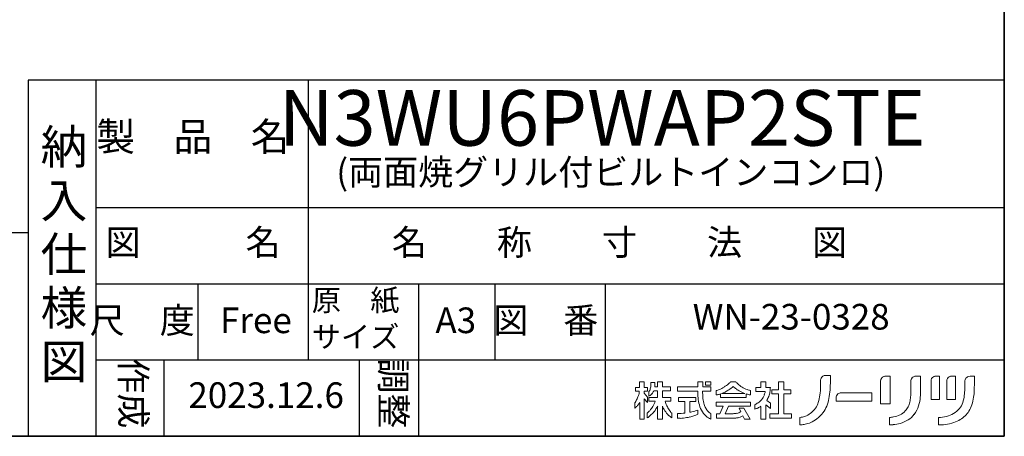
# Model space of a CAD drawing. Units: millimetres. Extents: x 18 to 404, y 6 to 291.
# Drawn here: x 282 to 404, y 6 to 58 of the extents above; entities that cross this region are included whole.
import ezdxf

# ---------------------------------------------------------------- set-up
doc = ezdxf.new("R2010")
doc.units = ezdxf.units.MM
doc.layers.add('NOLAYERNAME_003', color=179, linetype='Continuous')
doc.styles.add('SLDTEXTSTYLE0', font='TXT', dxfattribs={"width": 0.7, "bigfont": 'bigfont'})

# ---------------------------------------------------------------- blocks, each defined once
blk = doc.blocks.new('ノーリツロゴ')
at = {"color": 7, "linetype": 'Continuous', "lineweight": 18}
for p, q in [((24.19, 6.13), (23.6, 6.13)), ((24.19, 5.45), (24.19, 6.13)), ((0.6, 4.64), (0.6, 5.34)), ((0.6, 5.34), (1.15, 5.34)), ((1.15, 5.34), (1.15, 4.64)), ((2.49, 5.24), (1.99, 5.24)), ((1.99, 5.24), (1.99, 4.97)), ((2.49, 5.07), (2.49, 5.24)), ((3.42, 5.34), (2.83, 5.34)), ((2.83, 5.34), (2.83, 4.71)), ((3.42, 4.71), (3.42, 5.34)), ((7.8, 4.71), (7.8, 5.34)), ((7.8, 5.34), (8.41, 5.34)), ((8.41, 5.34), (8.41, 4.71)), ((8.76, 5.34), (9.41, 5.34)), ((8.76, 4.94), (8.76, 5.34)), ((9.41, 4.94), (8.76, 4.94)), ((9.41, 5.34), (9.41, 4.94)), ((11.84, 5.34), (12.5, 5.34)), ((15.61, 4.65), (15.61, 5.34)), ((15.61, 5.34), (16.22, 5.34)), ((16.22, 5.34), (16.22, 4.65)), ((18.42, 5.34), (17.79, 5.34)), ((17.79, 5.34), (17.79, 4.34)), ((18.42, 4.34), (18.42, 5.34)), ((22.99, 5.48), (22.99, 4.74)), ((30.4, 2.59), (30.4, 5.35)), ((31.02, 6.03), (31.6, 6.03)), ((31.6, 6.03), (31.6, 2.59)), ((34.16, 4.26), (34.16, 5.42)), ((34.78, 6.03), (35.35, 6.03)), ((35.35, 6.03), (35.35, 4.58)), ((36.64, 5.41), (36.64, 3.13)), ((37.71, 6.03), (37.23, 6.03)), ((37.71, 3.13), (37.71, 6.03)), ((38.59, 5.41), (38.59, 3.13)), ((39.66, 6.03), (39.18, 6.03)), ((39.66, 3.13), (39.66, 6.03)), ((40.82, 5.37), (40.82, 4.45)), ((42, 6.03), (41.49, 6.03)), ((42, 4.86), (42, 6.03)), ((0.09, 4.16), (0.09, 4.64)), ((0.09, 4.64), (0.6, 4.64)), ((0.55, 4.16), (0.09, 4.16)), ((1.15, 4.64), (1.58, 4.64)), ((1.58, 4.16), (1.15, 4.16)), ((1.15, 4.16), (1.15, 3.92)), ((1.15, 3.92), (1.58, 3.43)), ((1.58, 4.64), (1.58, 4.16)), ((1.72, 4.12), (1.72, 3.54)), ((2.36, 4.22), (2.83, 4.22)), ((2.83, 4.71), (2.48, 4.71)), ((2.83, 4.22), (2.83, 3.4)), ((4.4, 4.71), (3.42, 4.71)), ((3.42, 3.4), (3.42, 4.22)), ((3.42, 4.22), (4.4, 4.22)), ((4.4, 4.22), (4.4, 4.71)), ((5.28, 4.17), (5.28, 4.71)), ((5.28, 4.71), (7.8, 4.71)), ((7.78, 4.17), (5.28, 4.17)), ((9.41, 4.17), (8.39, 4.17)), ((8.41, 4.71), (9.41, 4.71)), ((9.41, 4.71), (9.41, 4.17)), ((10.05, 3.71), (10.05, 4.25)), ((10.59, 3.39), (10.59, 3.83)), ((13.62, 3.88), (10.75, 3.88)), ((13.77, 3.83), (13.77, 3.39)), ((14.31, 4.25), (14.31, 3.71)), ((14.99, 4.14), (14.99, 4.65)), ((14.99, 4.65), (15.61, 4.65)), ((16.13, 4.14), (14.99, 4.14)), ((16.22, 4.65), (16.77, 4.65)), ((17.79, 4.34), (16.95, 4.34)), ((16.95, 4.34), (16.95, 3.83)), ((16.95, 3.83), (17.79, 3.83)), ((17.79, 3.83), (17.79, 1.38)), ((19.29, 4.34), (18.42, 4.34)), ((18.43, 1.38), (18.42, 3.83)), ((18.42, 3.83), (19.29, 3.83)), ((19.29, 3.83), (19.29, 4.34)), ((29.31, 3.99), (25.52, 3.99)), ((29.31, 2.94), (29.31, 3.99)), ((0, 2.07), (0, 2.73)), ((0.61, 0.72), (0.61, 2.76)), ((1.58, 2.78), (1.16, 3.22)), ((1.16, 3.22), (1.16, 0.72)), ((1.58, 3.43), (1.58, 2.78)), ((2.83, 3.4), (1.72, 3.4)), ((1.72, 3.4), (1.72, 2.93)), ((1.72, 2.93), (2.52, 2.93)), ((4.48, 3.4), (3.42, 3.4)), ((3.74, 2.93), (4.48, 2.93)), ((4.48, 2.93), (4.48, 3.4)), ((5.41, 2.88), (5.41, 3.39)), ((5.41, 3.39), (7.56, 3.39)), ((6.21, 2.88), (5.41, 2.88)), ((6.21, 1.47), (6.21, 2.88)), ((7.56, 2.88), (6.82, 2.88)), ((6.82, 2.88), (6.82, 1.56)), ((7.56, 3.39), (7.56, 2.88)), ((10.05, 2.34), (10.05, 2.83)), ((10.05, 2.83), (14.31, 2.83)), ((13.77, 3.39), (10.59, 3.39)), ((14.31, 2.83), (14.31, 2.34)), ((14.86, 1.95), (14.86, 2.5)), ((16.79, 2.04), (16.21, 2.47)), ((16.21, 2.47), (16.21, 0.72)), ((16.32, 3.04), (16.79, 2.68)), ((16.79, 2.68), (16.79, 2.04)), ((24.92, 3.4), (24.92, 2.94)), ((24.92, 2.94), (29.31, 2.94)), ((31.6, 2.59), (30.4, 2.59)), ((36.64, 3.13), (37.71, 3.13)), ((38.59, 3.13), (39.66, 3.13)), ((1.55, 1.46), (1.55, 0.87)), ((2.83, 2.34), (2.83, 0.72)), ((3.42, 0.72), (3.42, 2.33)), ((4.57, 0.88), (4.57, 1.46)), ((5.29, 0.81), (5.29, 1.41)), ((7.79, 1.84), (7.79, 1.32)), ((9.41, 1.4), (9.41, 0.72)), ((10.94, 2.34), (10.05, 2.34)), ((10.12, 0.83), (10.12, 1.39)), ((10.12, 1.39), (10.5, 1.39)), ((10.5, 1.39), (10.94, 2.34)), ((11.59, 2.34), (11.16, 1.39)), ((11.16, 1.39), (12.16, 1.39)), ((14.31, 2.34), (11.59, 2.34)), ((13.12, 1.62), (12.91, 2.06)), ((12.91, 2.06), (13.5, 2.06)), ((13.5, 2.06), (14.26, 0.72)), ((15.6, 0.72), (15.6, 2.3)), ((16.71, 1.38), (16.71, 0.84)), ((17.79, 1.38), (16.71, 1.38)), ((19.4, 1.38), (18.43, 1.38)), ((19.4, 0.84), (19.4, 1.38)), ((1.16, 0.72), (0.61, 0.72)), ((2.83, 0.72), (3.42, 0.72)), ((12.17, 0.83), (10.12, 0.83)), ((13.56, 0.72), (13.36, 1.12)), ((14.26, 0.72), (13.56, 0.72)), ((16.21, 0.72), (15.6, 0.72)), ((16.71, 0.84), (19.4, 0.84)), ((20.42, 0.93), (20.42, 0.01)), ((31.49, 0.01), (31.49, 0.93)), ((37.56, 0.92), (37.56, 0.01))]:
    blk.add_line(p, q, dxfattribs=at)
for centre, radius, start, end in [((23.57, 5.54), 0.578, 105.2168, 140.7222), ((23.62, 5.42), 0.709, 91.4764, 106.4825), ((-0.31, 5.04), 2.3, 352.1998, 358.264), ((-3.74, 5.07), 6.23, 356.6176, 359.9319), ((9.18, 7.79), 3.62, 301.2282, 311.5653), ((10, 6.88), 2.4, 311.2523, 320.066), ((14.77, 7.31), 3.01, 221.0047, 228.0379), ((15.04, 7.61), 3.42, 227.9236, 238.7301), ((23.88, 5.48), 0.892, 168.9964, 180.3236), ((23.59, 5.54), 0.596, 142.4037, 169.4298), ((8.26, 5.38), 15.93, 356.2094, 0.2275), ((31.36, 5.35), 0.957, 171.1014, 180.2975), ((31.06, 5.41), 0.658, 147.3735, 171.8438), ((30.99, 5.44), 0.585, 106.773, 146.1162), ((31.05, 5.32), 0.707, 92.4756, 108.1937), ((34.92, 5.42), 0.768, 169.324, 180.3493), ((34.71, 5.47), 0.547, 139.8944, 169.9279), ((34.73, 5.43), 0.591, 108.7215, 138.4301), ((34.81, 5.24), 0.797, 92.3784, 109.6899), ((37.45, 5.41), 0.81, 167.7039, 180.395), ((37.18, 5.48), 0.536, 132.9731, 168.5413), ((37.23, 5.41), 0.621, 103.1245, 131.6857), ((37.26, 5.34), 0.696, 92.0773, 104.2749), ((39.4, 5.41), 0.81, 167.7039, 180.395), ((39.13, 5.48), 0.536, 132.9731, 168.5413), ((39.18, 5.41), 0.621, 103.1244, 131.6857), ((39.21, 5.34), 0.696, 92.0773, 104.2749), ((41.7, 5.36), 0.881, 164.5976, 179.7528), ((41.4, 5.43), 0.571, 114.7765, 163.5077), ((41.52, 5.2), 0.832, 92.1159, 115.4319), ((-2.15, 4.45), 2.73, 336.5512, 345.0645), ((-1.46, 4.27), 2.02, 344.8988, 353.361), ((-0.63, 4.17), 1.18, 353.5048, 359.4555), ((1.46, 4.43), 0.41, 309.9398, 322.5053), ((1.31, 4.55), 0.603, 322.4913, 332.9168), ((0.93, 4.74), 1.03, 333.1393, 344.5534), ((1.12, 4.68), 1.3, 306.6913, 318.1867), ((0.11, 4.97), 1.88, 344.3635, 352.5347), ((0.78, 4.98), 1.75, 318.1849, 329.1776), ((0.45, 5.19), 2.14, 329.0011, 333.2032), ((16.38, 4.31), 8.6, 180.8819, 184.9365), ((26.73, 4.43), 18.34, 180.7981, 182.1209), ((15.83, 4), 7.43, 181.8935, 185.6992), ((8.92, 8.26), 4.17, 285.7888, 291.5911), ((9.99, 4.77), 1.06, 273.3375, 278.7623), ((9.91, 5.48), 1.77, 277.72, 281.5906), ((9.74, 6.36), 2.67, 281.3684, 284.8227), ((9.62, 6.84), 3.16, 284.8171, 287.8879), ((8.98, 8.09), 3.99, 291.5558, 301.307), ((9.41, 7.42), 3.78, 290.7046, 293.4928), ((9.26, 7.77), 4.16, 293.5102, 298.416), ((8.99, 8.27), 4.73, 298.422, 303.9054), ((8.6, 8.84), 5.43, 303.9309, 311.1091), ((15.05, 8.06), 4.38, 228.8736, 235.5173), ((15.57, 8.76), 5.26, 235.1108, 241.4786), ((15.21, 8.1), 4.5, 241.4777, 247.0528), ((15.31, 8.03), 3.92, 238.6311, 248.7417), ((15, 7.6), 3.97, 247.115, 249.6625), ((14.83, 7.1), 3.43, 252.0046, 254.6665), ((15.08, 7.41), 3.25, 248.4617, 256.2287), ((14.75, 6.81), 3.13, 254.6519, 258.7671), ((14.69, 6.53), 2.85, 258.7847, 262.3173), ((14, 4.5), 2.17, 320.4007, 339.1951), ((14.38, 4.37), 1.76, 338.7062, 352.3269), ((13.87, 4.56), 2.89, 333.7117, 344.6515), ((13.6, 4.64), 3.17, 344.57, 354.5422), ((13.46, 4.65), 3.31, 354.5117, 0.017), ((17.19, 4.52), 5.77, 342.4463, 351.7216), ((14.87, 4.91), 8.12, 351.3769, 358.8269), ((15.28, 4.9), 8.89, 349.3383, 356.2952), ((25.43, 3.46), 0.493, 127.9629, 161.7968), ((25.54, 3.28), 0.708, 91.5037, 126.1862), ((25.21, 4.34), 8.95, 354.6452, 357.5729), ((26.3, 4.3), 7.86, 357.4747, 359.6612), ((25.43, 4.36), 9.92, 354.8811, 358.1032), ((19.57, 4.57), 15.78, 358.0695, 0.0605), ((32.06, 4.81), 8.77, 352.4167, 357.6587), ((33.69, 4.67), 8.31, 351.3486, 357.2716), ((30.53, 4.83), 11.47, 357.2269, 0.1687), ((-3.22, 5), 3.94, 324.8282, 325.8039), ((-3.12, 4.93), 3.82, 325.8014, 327.4969), ((-2.91, 4.81), 3.57, 327.472, 331.3783), ((-3.72, 5.77), 5.27, 318.229, 322.6414), ((-2.61, 4.64), 3.23, 331.3541, 336.6666), ((-7.15, 8.45), 9.63, 322.3772, 323.7729), ((1.42, 4.26), 0.781, 292.7393, 307.2718), ((-0.26, 3.79), 2.91, 329.1225, 342.7667), ((7.09, 3.91), 3.49, 196.2685, 205.9891), ((14.73, 4.12), 6.94, 184.6104, 191.7549), ((11.26, 3.4), 3.4, 191.7445, 207.6829), ((11.98, 3.6), 3.56, 185.481, 197.7111), ((10.93, 3.29), 2.47, 198.1548, 209.3801), ((13.77, 4.79), 2.53, 295.436, 305.8468), ((13.94, 4.56), 2.25, 305.8597, 320.3344), ((14.75, 4.12), 1.9, 325.546, 333.9248), ((20.16, 3.55), 2.65, 326.0174, 343.2221), ((19.18, 4.17), 4.92, 338.1747, 349.3848), ((25.6, 3.41), 0.679, 162.1361, 180.6776), ((31.71, 3.29), 2.36, 334.0123, 348.4803), ((28.32, 4.02), 5.82, 348.1208, 354.8973), ((29.93, 3.9), 5.4, 343.5378, 355.5138), ((38.33, 3.53), 2.36, 320.4423, 341.3167), ((35.86, 4.24), 4.93, 342.7233, 353.1689), ((38.25, 3.6), 3.61, 328.3819, 342.0242), ((36.28, 4.26), 5.69, 341.7988, 351.5026), ((-0.07, 2.19), 0.138, 300.1738, 303.067), ((-0.02, 2.11), 0.0514, 296.9534, 300.2623), ((-0.13, 2.29), 0.256, 302.9148, 306.368), ((-0.23, 2.43), 0.431, 306.0819, 308.6415), ((-0.46, 2.71), 0.795, 308.6947, 311.272), ((-0.6, 2.88), 1.02, 311.1973, 312.7943), ((-0.85, 3.14), 1.37, 312.7686, 314.0267), ((-1.14, 3.45), 1.8, 314.0421, 315.7783), ((-1.72, 4.01), 2.61, 315.8026, 317.9146), ((-0.8, 4.09), 3.53, 311.7294, 318.7454), ((-0.78, 4.07), 3.5, 318.7366, 329.5123), ((-0.84, 4.19), 4.1, 312.2631, 321.5107), ((-1.12, 4.42), 4.47, 321.484, 332.1671), ((7.61, 4.25), 4.61, 204.5658, 212.7093), ((6.72, 3.64), 3.53, 212.2105, 224.0576), ((7.65, 4.17), 4.1, 205.8935, 214.1883), ((7.27, 3.89), 3.64, 213.9384, 221.953), ((5.26, 9.09), 7.69, 270.2658, 277.0848), ((5.8, 5.39), 4.53, 282.8688, 296.0308), ((6.61, 3.25), 1.7, 277.1158, 285.08), ((5.17, 8.8), 7.44, 284.6296, 290.5985), ((10.54, 3.02), 2.58, 207.5962, 228.6378), ((10.6, 3.1), 2.09, 209.382, 221.9378), ((10.22, 2.75), 1.57, 221.7612, 239.0961), ((12.12, 3.93), 2.54, 270.8302, 281.0472), ((12.35, 2.92), 1.51, 280.0654, 300.8567), ((13.08, 6.8), 5.17, 290.1231, 294.3465), ((14.3, 4.21), 2.31, 293.4087, 304.4144), ((19.99, 3.77), 2.91, 295.4573, 309.568), ((20.08, 3.7), 2.8, 309.1552, 324.3001), ((20.17, 3.81), 3.86, 311.188, 323.2626), ((20.08, 3.9), 3.99, 322.9519, 336.9119), ((31.46, 3.93), 3, 280.456, 296.6462), ((31.73, 3.39), 2.39, 296.5274, 315.9805), ((31.92, 3.2), 2.13, 316.28, 333.7735), ((32.28, 3.07), 2.89, 302.2154, 322.4939), ((31.83, 3.35), 3.42, 323.3703, 343.2896), ((37.77, 4.25), 3.29, 283.8284, 300.4735), ((38.09, 3.69), 2.65, 300.6933, 321.1114), ((38.88, 3.23), 2.88, 313.1971, 328.0202), ((0, 3.25), 2.84, 303.0805, 312.6093), ((5.6, 2.56), 1.97, 224.0792, 238.309), ((5.41, 7.04), 6.22, 268.907, 271.8277), ((5.42, 6.94), 6.13, 271.8243, 275.685), ((5.44, 6.72), 5.9, 275.6518, 283.4173), ((10.24, 2.7), 2.15, 229.0043, 247.3309), ((12.19, 3.33), 2.5, 269.5958, 276.7428), ((12.19, 3.46), 2.63, 276.4028, 285.0938), ((12.36, 2.85), 2, 285.0309, 294.7981), ((12.54, 2.46), 1.57, 294.9239, 301.6683), ((20.35, 2.81), 1.88, 272.1543, 282.3321), ((20.43, 2.41), 2.41, 269.5859, 276.3613), ((20.32, 3.57), 3.57, 276.1694, 284.6014), ((20.24, 3.24), 2.33, 282.4905, 295.4409), ((20.29, 3.71), 3.71, 284.5264, 296.5911), ((20.31, 3.65), 3.65, 296.6102, 311.1137), ((31.47, 3.75), 2.82, 270.3445, 280.8299), ((31.55, 4.17), 4.17, 269.1488, 275.7504), ((31.5, 4.87), 4.86, 275.5271, 285.7405), ((31.8, 3.87), 3.82, 285.5489, 301.9958), ((37.42, 5.67), 4.75, 271.7696, 283.8801), ((37.8, 4.71), 4.71, 267.1675, 277.2377), ((37.81, 4.97), 4.97, 276.7764, 289.6467), ((38.08, 4.18), 4.13, 289.7135, 301.7723), ((38.34, 3.74), 3.62, 301.8963, 313.8641)]:
    blk.add_arc(centre, radius, start, end, dxfattribs=at)
blk = doc.blocks.new('SW_NOTE_0_5')
at = {"layer": 'NOLAYERNAME_003', "color": 0, "char_height": 4.23, "attachment_point": 1, "style": 'SLDTEXTSTYLE0'}
for s, insert in [('納', (0, 5.46)), ('入', (0, -1.19)), ('仕', (0, -7.83)), ('様', (0, -14.48)), ('図', (0, -21.12))]:
    blk.add_mtext(s, dxfattribs=dict(at, insert=insert))
blk = doc.blocks.new('SW_NOTE_0_6')
at = {"layer": 'NOLAYERNAME_003', "color": 0, "char_height": 2.646, "attachment_point": 2, "style": 'SLDTEXTSTYLE0'}
for s, insert in [('原\u3000紙', (4.09, 3.41)), ('サイズ', (4.08, -1.12))]:
    blk.add_mtext(s, dxfattribs=dict(at, insert=insert))

msp = doc.modelspace()

# ---------------------------------------------------------------- linework, layer by layer
at = {"color": 7, "linetype": 'Continuous', "lineweight": 35}
for p, q in [((403.8, 6.155), (403.8, 291.155)), ((17.8, 6.155), (403.8, 6.155))]:
    msp.add_line(p, q, dxfattribs=at)
at = {"color": 7, "linetype": 'Continuous', "lineweight": 25}
for p, q in [((403.8, 50.255), (283.05, 50.255)), ((283.05, 50.255), (283.05, 6.155)), ((291.45, 50.255), (291.45, 6.155)), ((317.7, 50.255), (317.7, 15.605)), ((291.45, 34.505), (403.8, 34.505)), ((283.05, 31.339), (17.8, 31.339)), ((291.45, 25.055), (403.8, 25.055)), ((304.05, 25.055), (304.05, 15.605)), ((331.35, 25.055), (331.35, 6.155)), ((340.8, 25.055), (340.8, 15.605)), ((354.45, 25.055), (354.45, 6.155)), ((291.45, 15.605), (403.8, 15.605)), ((299.85, 15.605), (299.85, 6.155)), ((324, 15.605), (324, 6.155))]:
    msp.add_line(p, q, dxfattribs=at)

# ---------------------------------------------------------------- block references
at = {"color": 7, "linetype": 'Continuous'}
msp.add_blockref('ノーリツロゴ', (358.093, 7.568), dxfattribs=at)
at = {"layer": 'NOLAYERNAME_003', "color": 7}
for name, p in [('SW_NOTE_0_5', (284.599, 38.652)), ('SW_NOTE_0_6', (319.476, 20.924))]:
    msp.add_blockref(name, p, dxfattribs=at)

# ---------------------------------------------------------------- texts
at = {"color": 7, "linetype": 'Continuous', "lineweight": 0, "insert": (377.44, 22.548), "char_height": 3.175, "attachment_point": 2, "style": 'SLDTEXTSTYLE0'}
msp.add_mtext('WN-23-0328', dxfattribs=at)
at = {"layer": 'NOLAYERNAME_003', "color": 7, "style": 'SLDTEXTSTYLE0'}
for s, insert, char_height, attachment_point in [('N3WU6PWAP2STE', (354.041, 49.017), 6.87917, 2), ('製\u3000品\u3000名', (303.433, 45.008), 3.5, 2), ('(両面焼グリル付ビルトインコンロ)', (355.119, 40.461), 3.175, 2), ('図\u3000\u3000\u3000名', (303.455, 31.76), 3.175, 2), ('名\u3000\u3000称\u3000\u3000寸\u3000\u3000法\u3000\u3000図', (356.202, 31.76), 3.175, 2), ('尺\u3000度', (297.17, 22.106), 3.175, 2), ('Free', (311.229, 22.106), 3.175, 2), ('A3', (335.952, 22.106), 3.175, 2), ('図\u3000番', (347.083, 22.106), 3.175, 2), ('2023.12.6', (302.877, 12.84), 3.175, 1)]:
    msp.add_mtext(s, dxfattribs=dict(at, insert=insert, char_height=char_height, attachment_point=attachment_point))
at = {"layer": 'NOLAYERNAME_003', "color": 7, "char_height": 3.175, "attachment_point": 2, "rotation": 270, "style": 'SLDTEXTSTYLE0'}
for s, insert in [('作成', (297.658, 11.474)), ('調整', (329.82, 11.476))]:
    msp.add_mtext(s, dxfattribs=dict(at, insert=insert))

doc.saveas('drawing.dxf')
